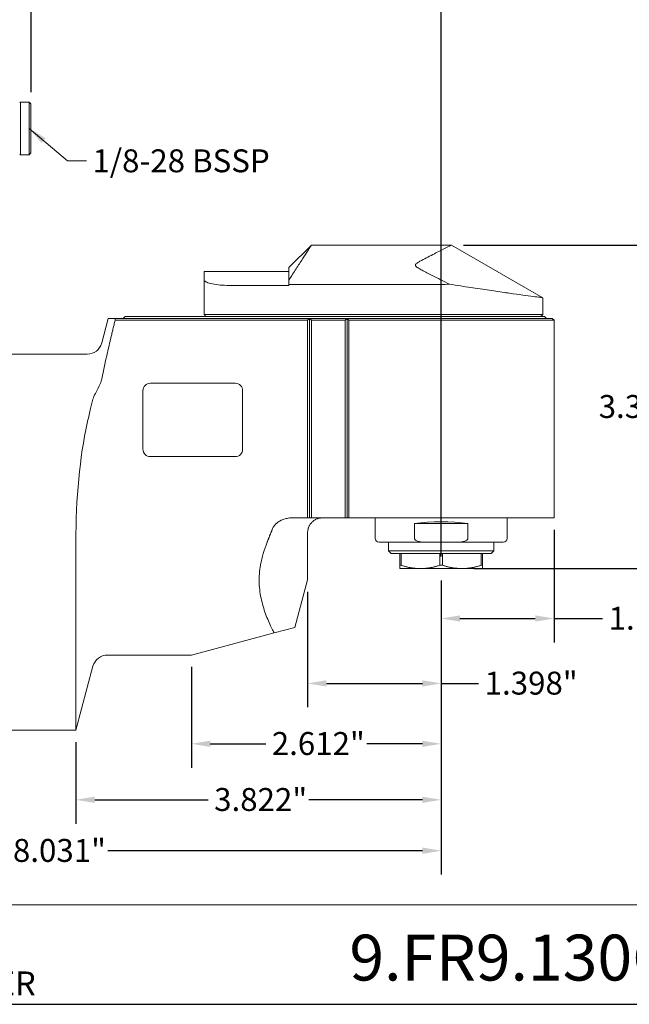
# Model space of a CAD drawing. Units: inches. Extents: x 0.5 to 21.5, y 0.5 to 16.5.
# Drawn here: x 7.8 to 14.2, y 0.5 to 10.8 of the extents above; entities that cross this region are included whole.
import ezdxf

# ---------------------------------------------------------------- set-up
doc = ezdxf.new("R2010")
doc.units = ezdxf.units.IN
doc.header["$LTSCALE"] = 2
doc.header["$MEASUREMENT"] = 0
doc.layers.get('0').update_dxf_attribs({"lineweight": 25})
doc.layers.add('D', color=7, linetype='Continuous', lineweight=18)
doc.layers.add('L', color=7, linetype='Continuous', lineweight=18)
doc.styles.add('DEFAULT-ANSI', font='arial.ttf')
doc.styles.add('FRAMEBTOOLHOLDER', font='arial.ttf')
doc.styles.add('Text Style52', font='arial.ttf')
doc.dimstyles.new('INCH', dxfattribs={"dimscale": 2, "dimtxt": 0.12, "dimasz": 0.098425, "dimexe": 0.125, "dimexo": 0.0625, "dimgap": 0.031496, "dimtad": 0, "dimtih": 1, "dimtoh": 1, "dimdec": 3, "dimrnd": 1e-08, "dimzin": 4, "dimdsep": 46, "dimtxsty": 'DEFAULT-ANSI', "dimcen": 0.09, "dimdle": 0.393701, "dimclrd": 7, "dimclre": 7, "dimclrt": 7, "dimadec": 0, "dimazin": 1, "dimtfac": 0.666667, "dimtdec": 3, "dimtofl": 0, "dimtmove": 0, "dimatfit": 3, "dimfxl": 1, "dimtolj": 1, "dimtzin": 4, "dimlwd": 25, "dimlwe": 25, "dimarcsym": 0})
doc.dimstyles.new('INCH$7', dxfattribs={"dimscale": 2, "dimtxt": 0.12, "dimasz": 0.098425, "dimexe": 0.125, "dimexo": 0.0625, "dimgap": 0.031496, "dimtad": 0, "dimtih": 1, "dimtoh": 1, "dimdec": 3, "dimrnd": 1e-08, "dimzin": 4, "dimdsep": 46, "dimtxsty": 'DEFAULT-ANSI', "dimcen": 0.09, "dimdle": 0.393701, "dimclrd": 7, "dimclre": 7, "dimclrt": 7, "dimadec": 0, "dimazin": 1, "dimtfac": 0.666667, "dimtdec": 3, "dimtofl": 0, "dimtmove": 0, "dimatfit": 3, "dimfxl": 1, "dimtolj": 1, "dimtzin": 4, "dimlwd": 15, "dimlwe": 25, "dimarcsym": 0})

# ---------------------------------------------------------------- blocks, each defined once
blk = doc.blocks.new('Borders A PLAIN')
at = {"layer": 'L', "color": 7, "linetype": 'Continuous', "lineweight": 25}
blk.add_line((0.2492, 0.2483), (10.7492, 0.2483), dxfattribs=at)
blk = doc.blocks.new('Title Blocks CUSTOMER')
at = {"layer": 'D'}
for p, q in [((13.5776, 0.77), (8.3076, 0.77)), ((8.3076, 0.25), (15.8676, 0.25))]:
    blk.add_line(p, q, dxfattribs=at)
at = {"layer": 'D', "color": 7, "insert": (8.4227, 0.2973), "char_height": 0.124594, "attachment_point": 7, "style": 'FRAMEBTOOLHOLDER'}
blk.add_mtext('\\fArial|b0|i0;\\H0.1246;NUMBER', dxfattribs=at)
at = {"layer": 'D', "color": 7, "style": 'Text Style52'}
blk.add_attdef('PART_NUMBER_001', (10.7662, 0.3744), '', height=0.24, dxfattribs=at)
blk = doc.blocks.new('*D39')
at = {"layer": 'D', "color": 7, "linetype": 'Continuous', "lineweight": 25, "transparency": 16777216}
for p, q in [((12.256, 4.932), (12.256, 1.854)), ((4.225, 3.652), (4.225, 1.854)), ((4.421, 2.104), (7.713, 2.104)), ((12.059, 2.104), (8.768, 2.104))]:
    blk.add_line(p, q, dxfattribs=at)
at = {"layer": 'D', "color": 7, "linetype": 'Continuous', "transparency": 16777216}
for points in [[(4.421, 2.137), (4.421, 2.071), (4.225, 2.104)], [(12.059, 2.137), (12.059, 2.071), (12.256, 2.104)]]:
    blk.add_solid(points, dxfattribs=at)
at = {"layer": 'Defpoints', "color": 0, "linetype": 'Continuous', "transparency": 16777216}
for p in [(12.256, 5.057), (4.225, 3.777), (12.256, 2.104)]:
    blk.add_point(p, dxfattribs=at)
at = {"layer": 'D', "color": 7, "linetype": 'Continuous', "lineweight": 25, "transparency": 16777216, "insert": (7.776, 2.227), "char_height": 0.24, "attachment_point": 1, "style": 'DEFAULT-ANSI'}
blk.add_mtext('\\A1;\\fArial|b0|i0;8.031"', dxfattribs=at)
blk = doc.blocks.new('*D41')
at = {"layer": 'D', "color": 7, "linetype": 'Continuous', "lineweight": 25, "transparency": 16777216}
for p, q in [((12.256, 4.932), (12.256, 3.605)), ((10.858, 4.813), (10.858, 3.605)), ((11.055, 3.855), (12.059, 3.855)), ((12.256, 3.855), (12.648, 3.855))]:
    blk.add_line(p, q, dxfattribs=at)
at = {"layer": 'D', "color": 7, "linetype": 'Continuous', "transparency": 16777216}
for points in [[(11.055, 3.888), (11.055, 3.822), (10.858, 3.855)], [(12.059, 3.888), (12.059, 3.822), (12.256, 3.855)]]:
    blk.add_solid(points, dxfattribs=at)
at = {"layer": 'Defpoints', "color": 0, "linetype": 'Continuous', "transparency": 16777216}
for p in [(12.256, 5.057), (10.858, 4.938), (10.858, 3.855)]:
    blk.add_point(p, dxfattribs=at)
at = {"layer": 'D', "color": 7, "linetype": 'Continuous', "lineweight": 25, "transparency": 16777216, "insert": (12.711, 3.978), "char_height": 0.24, "attachment_point": 1, "style": 'DEFAULT-ANSI'}
blk.add_mtext('\\A1;\\fArial|b0|i0;1.398"', dxfattribs=at)
blk = doc.blocks.new('*D42')
at = {"layer": 'D', "color": 7, "linetype": 'Continuous', "lineweight": 25, "transparency": 16777216}
for p, q in [((12.256, 4.932), (12.256, 2.973)), ((9.644, 4.027), (9.644, 2.973)), ((9.841, 3.223), (10.421, 3.223)), ((12.059, 3.223), (11.479, 3.223))]:
    blk.add_line(p, q, dxfattribs=at)
at = {"layer": 'D', "color": 7, "linetype": 'Continuous', "transparency": 16777216}
for points in [[(9.841, 3.256), (9.841, 3.19), (9.644, 3.223)], [(12.059, 3.256), (12.059, 3.19), (12.256, 3.223)]]:
    blk.add_solid(points, dxfattribs=at)
at = {"layer": 'Defpoints', "color": 0, "linetype": 'Continuous', "transparency": 16777216}
for p in [(12.256, 5.057), (9.644, 4.152), (9.644, 3.223)]:
    blk.add_point(p, dxfattribs=at)
at = {"layer": 'D', "color": 7, "linetype": 'Continuous', "lineweight": 25, "transparency": 16777216, "insert": (10.484, 3.346), "char_height": 0.24, "attachment_point": 1, "style": 'DEFAULT-ANSI'}
blk.add_mtext('\\A1;\\fArial|b0|i0;2.612"', dxfattribs=at)
blk = doc.blocks.new('*D43')
at = {"layer": 'D', "color": 7, "linetype": 'Continuous', "lineweight": 25, "transparency": 16777216}
for p, q in [((12.256, 4.932), (12.256, 2.387)), ((8.434, 3.239), (8.434, 2.387)), ((8.631, 2.637), (9.818, 2.637)), ((12.059, 2.637), (10.872, 2.637))]:
    blk.add_line(p, q, dxfattribs=at)
at = {"layer": 'D', "color": 7, "linetype": 'Continuous', "transparency": 16777216}
for points in [[(8.631, 2.67), (8.631, 2.604), (8.434, 2.637)], [(12.059, 2.67), (12.059, 2.604), (12.256, 2.637)]]:
    blk.add_solid(points, dxfattribs=at)
at = {"layer": 'Defpoints', "color": 0, "linetype": 'Continuous', "transparency": 16777216}
for p in [(12.256, 5.057), (8.434, 3.364), (8.434, 2.637)]:
    blk.add_point(p, dxfattribs=at)
at = {"layer": 'D', "color": 7, "linetype": 'Continuous', "lineweight": 25, "transparency": 16777216, "insert": (9.881, 2.76), "char_height": 0.24, "attachment_point": 1, "style": 'DEFAULT-ANSI'}
blk.add_mtext('\\A1;\\fArial|b0|i0;3.822"', dxfattribs=at)
blk = doc.blocks.new('*D44')
at = {"layer": 'D', "color": 7, "linetype": 'Continuous', "lineweight": 25, "transparency": 16777216}
for p, q in [((13.437, 5.464), (13.437, 4.284)), ((12.256, 4.932), (12.256, 4.284)), ((12.453, 4.534), (13.24, 4.534)), ((13.437, 4.534), (13.945, 4.534))]:
    blk.add_line(p, q, dxfattribs=at)
at = {"layer": 'D', "color": 7, "linetype": 'Continuous', "transparency": 16777216}
for points in [[(12.453, 4.567), (12.453, 4.502), (12.256, 4.534)], [(13.24, 4.567), (13.24, 4.502), (13.437, 4.534)]]:
    blk.add_solid(points, dxfattribs=at)
at = {"layer": 'Defpoints', "color": 0, "linetype": 'Continuous', "transparency": 16777216}
for p in [(13.437, 5.589), (12.256, 5.057), (13.437, 4.534)]:
    blk.add_point(p, dxfattribs=at)
at = {"layer": 'D', "color": 7, "linetype": 'Continuous', "lineweight": 25, "transparency": 16777216, "insert": (14.008, 4.657), "char_height": 0.24, "attachment_point": 1, "style": 'DEFAULT-ANSI'}
blk.add_mtext('\\A1;\\fArial|b0|i0;1.181"', dxfattribs=at)
blk = doc.blocks.new('*D45')
at = {"layer": 'D', "color": 7, "linetype": 'Continuous', "lineweight": 25, "transparency": 16777216}
for p, q in [((12.489, 8.443), (14.618, 8.443)), ((14.368, 8.246), (14.368, 6.936)), ((14.368, 5.254), (14.368, 6.564)), ((12.598, 5.057), (14.618, 5.057))]:
    blk.add_line(p, q, dxfattribs=at)
at = {"layer": 'D', "color": 7, "linetype": 'Continuous', "transparency": 16777216}
for points in [[(14.336, 8.246), (14.401, 8.246), (14.368, 8.443)], [(14.336, 5.254), (14.401, 5.254), (14.368, 5.057)]]:
    blk.add_solid(points, dxfattribs=at)
at = {"layer": 'Defpoints', "color": 0, "linetype": 'Continuous', "transparency": 16777216}
for p in [(12.364, 8.443), (14.368, 8.443), (12.473, 5.057)]:
    blk.add_point(p, dxfattribs=at)
at = {"layer": 'D', "color": 7, "linetype": 'Continuous', "lineweight": 25, "transparency": 16777216, "insert": (13.904, 6.873), "char_height": 0.24, "attachment_point": 1, "style": 'DEFAULT-ANSI'}
blk.add_mtext('\\A1;\\fArial|b0|i0;3.386"', dxfattribs=at)
blk = doc.blocks.new('*D46')
at = {"layer": 'D', "color": 7, "linetype": 'Continuous', "lineweight": 25, "transparency": 16777216}
for p, q in [((7.965, 10.044), (7.965, 11.401)), ((12.256, 5.182), (12.256, 11.401)), ((8.162, 11.151), (9.578, 11.151)), ((12.059, 11.151), (10.642, 11.151))]:
    blk.add_line(p, q, dxfattribs=at)
at = {"layer": 'D', "color": 7, "linetype": 'Continuous', "transparency": 16777216}
for points in [[(8.162, 11.184), (8.162, 11.119), (7.965, 11.151)], [(12.059, 11.184), (12.059, 11.119), (12.256, 11.151)]]:
    blk.add_solid(points, dxfattribs=at)
at = {"layer": 'Defpoints', "color": 0, "linetype": 'Continuous', "transparency": 16777216}
for p in [(7.965, 11.151), (7.965, 9.919), (12.256, 5.057)]:
    blk.add_point(p, dxfattribs=at)
at = {"layer": 'D', "color": 7, "linetype": 'Continuous', "lineweight": 25, "transparency": 16777216, "insert": (9.641, 11.274), "char_height": 0.24, "attachment_point": 1, "style": 'DEFAULT-ANSI'}
blk.add_mtext('\\A1;\\fArial|b0|i0;4.291"', dxfattribs=at)

msp = doc.modelspace()

# ---------------------------------------------------------------- linework, layer by layer
at = {"layer": 'L'}
for p, q in [((7.8466, 9.931), (7.8545, 9.9389)), ((7.8545, 9.3877), (7.8545, 9.9389)), ((7.8545, 9.9389), (7.9451, 9.9389)), ((7.9451, 9.3877), (7.9451, 9.9389)), ((7.9648, 9.9192), (7.9451, 9.9389)), ((7.9648, 9.4074), (7.9648, 9.9192)), ((7.8466, 9.3956), (7.8545, 9.3877)), ((7.8545, 9.3877), (7.9451, 9.3877)), ((7.9648, 9.4074), (7.9451, 9.3877)), ((10.6616, 8.2066), (10.8978, 8.4428)), ((10.8978, 8.4428), (12.3644, 8.4428)), ((12.3644, 8.4428), (13.3191, 7.8917)), ((9.7758, 8.1673), (9.7758, 8.0795)), ((10.6616, 8.1673), (9.7758, 8.1673)), ((10.6616, 8.2066), (10.6616, 8.0762)), ((9.7758, 8.0795), (9.7758, 7.7145)), ((10.6616, 8.0762), (10.6616, 8.03)), ((10.012, 8.021), (10.6616, 8.021)), ((10.6616, 8.03), (12.2561, 8.03)), ((10.6616, 8.021), (10.6616, 8.03)), ((13.3191, 7.7145), (13.3191, 7.8917)), ((8.7047, 7.4178), (8.7736, 7.6751)), ((8.8465, 7.6751), (8.7736, 7.6751)), ((8.8442, 7.6554), (10.8585, 7.6554)), ((10.8781, 7.6751), (8.8465, 7.6751)), ((8.949, 7.6948), (8.9293, 7.6751)), ((9.1852, 7.6948), (8.949, 7.6948)), ((9.1852, 7.6948), (12.2758, 7.6948)), ((9.7758, 7.7145), (10.012, 7.7145)), ((9.7758, 7.7145), (9.7955, 7.6948)), ((10.012, 7.7145), (12.2561, 7.7145)), ((10.8781, 7.6751), (10.8585, 7.6554)), ((10.8585, 7.6554), (10.8585, 5.5885)), ((10.8781, 7.6751), (10.8781, 5.5885)), ((11.2718, 7.6751), (10.8781, 7.6751)), ((10.8978, 7.6554), (10.8781, 7.6751)), ((10.8978, 7.6554), (11.2522, 7.6554)), ((10.8978, 5.5885), (10.8978, 7.6554)), ((11.2718, 7.6751), (11.2522, 7.6554)), ((11.2522, 7.6554), (11.2522, 5.5885)), ((12.2955, 7.6751), (11.2718, 7.6751)), ((11.2915, 7.6554), (11.2718, 7.6751)), ((11.2718, 7.6751), (11.2718, 5.5885)), ((11.2915, 7.6554), (12.2955, 7.6554)), ((11.2915, 5.5885), (11.2915, 7.6554)), ((12.2561, 7.7145), (13.3191, 7.7145)), ((13.3388, 7.6948), (12.2758, 7.6948)), ((13.4175, 7.6751), (12.2955, 7.6751)), ((13.4372, 7.6554), (12.2955, 7.6554)), ((13.2994, 7.6948), (13.3191, 7.7145)), ((13.3388, 7.6948), (13.3585, 7.6751)), ((13.4372, 7.6554), (13.4175, 7.6751)), ((13.4372, 5.5885), (13.4372, 7.6554)), ((7.6183, 7.3011), (8.5526, 7.3011)), ((9.136, 6.307), (9.136, 6.9173)), ((9.2148, 6.996), (10.1006, 6.996)), ((10.1793, 6.9173), (10.1793, 6.307)), ((10.1006, 6.2283), (9.2148, 6.2283)), ((10.8585, 5.5885), (10.7026, 5.5885)), ((10.8781, 5.5885), (10.8585, 5.5885)), ((10.8978, 5.5885), (10.8781, 5.5885)), ((11.2522, 5.5885), (10.8978, 5.5885)), ((11.2718, 5.5885), (11.2522, 5.5885)), ((11.2915, 5.5885), (11.2718, 5.5885)), ((12.2955, 5.5885), (11.2915, 5.5885)), ((11.5671, 5.5885), (11.5671, 5.372)), ((12.2955, 5.5885), (13.4372, 5.5885)), ((12.9451, 5.5885), (12.9451, 5.372)), ((11.977, 5.372), (11.977, 5.5295)), ((12.5352, 5.5295), (11.977, 5.5295)), ((12.5352, 5.5295), (12.5352, 5.372)), ((10.8585, 4.9375), (10.8585, 5.431)), ((8.4337, 3.3641), (8.4337, 5.3326)), ((11.6065, 5.3326), (12.0974, 5.3326)), ((11.7049, 5.3326), (11.7049, 5.244)), ((12.0974, 5.3326), (12.4148, 5.3326)), ((12.4148, 5.3326), (12.9057, 5.3326)), ((12.8073, 5.3326), (12.8073, 5.244)), ((11.7049, 5.244), (12.8073, 5.244)), ((11.7344, 5.2145), (11.7049, 5.244)), ((11.7344, 5.2145), (12.7778, 5.2145)), ((11.823, 5.2145), (11.823, 5.0911)), ((11.8371, 5.0911), (11.8371, 5.2145)), ((12.242, 5.2145), (12.242, 5.0911)), ((12.2702, 5.0911), (12.2702, 5.2145)), ((12.6751, 5.2145), (12.6751, 5.0911)), ((12.6892, 5.0911), (12.6892, 5.2145)), ((12.7778, 5.2145), (12.8073, 5.244)), ((11.823, 5.057), (11.823, 5.0911)), ((11.823, 5.0911), (11.8371, 5.0911)), ((11.823, 5.057), (12.0396, 5.057)), ((12.0396, 5.057), (12.4726, 5.057)), ((12.242, 5.0911), (12.2702, 5.0911)), ((12.4726, 5.057), (12.6892, 5.057)), ((12.6751, 5.0911), (12.6892, 5.0911)), ((12.6892, 5.0911), (12.6892, 5.057)), ((10.7255, 4.4412), (10.8585, 4.9375)), ((10.5088, 4.3832), (10.7255, 4.4412)), ((9.6443, 4.1515), (10.5088, 4.3832)), ((9.6443, 4.1515), (8.7655, 4.1515)), ((8.6134, 4.0348), (8.4337, 3.3641)), ((7.6183, 3.3641), (8.4337, 3.3641))]:
    msp.add_line(p, q, dxfattribs=at)
for centre, radius, start, end in [((8.5526, 7.4586), 0.1575, 270, 345), ((9.2148, 6.9173), 0.0787, 90, 180), ((10.1006, 6.9173), 0.0787, 0, 90), ((9.2148, 6.307), 0.0787, 180, 270), ((10.1006, 6.307), 0.0787, 270, 0), ((11.6065, 5.372), 0.0394, 180, 270), ((12.9057, 5.372), 0.0394, 270, 0), ((8.7655, 3.994), 0.1575, 90, 165)]:
    msp.add_arc(centre, radius, start, end, dxfattribs=at)
for centre, major_axis, start_param, end_param in [((8.9612, 5.3326), (0, 1.9685), 0.8861472, 1.5707963), ((12.2561, 5.3607), (0.689, 0), 1.153741, 1.9878516)]:
    msp.add_ellipse(centre, major_axis=major_axis, ratio=0.2679492, start_param=start_param, end_param=end_param, dxfattribs=at)
for points, knots in [([(10.8978, 8.4428), (10.8978, 8.4428), (10.8946, 8.4377), (10.881, 8.4159), (10.8705, 8.3993), (10.8428, 8.3554), (10.8255, 8.3282), (10.7854, 8.2657), (10.7627, 8.2304), (10.7157, 8.1581), (10.6899, 8.1189), (10.6616, 8.0762)], [4.870938, 4.870938, 4.870938, 4.870938, 5.4255048, 5.4255048, 5.9800715, 5.9800715, 6.5346382, 6.5346382, 7.089205, 7.089205, 7.615498, 7.615498, 7.615498, 7.615498]), ([(12.3644, 8.4428), (12.3644, 8.4428), (12.35, 8.4356), (12.3021, 8.4115), (12.2686, 8.3946), (12.1922, 8.3559), (12.146, 8.3325), (12.078, 8.2971), (12.0552, 8.2851), (12.0237, 8.267), (12.0137, 8.2611), (12.0003, 8.2515), (11.9961, 8.2482), (11.9909, 8.2427), (11.9893, 8.2407), (11.9871, 8.2364), (11.9864, 8.234), (11.987, 8.228), (11.9886, 8.2252), (11.9926, 8.2201), (11.995, 8.2178), (12.0029, 8.2112), (12.0088, 8.2072), (12.0279, 8.1952), (12.042, 8.1873), (12.0882, 8.1622), (12.1235, 8.1441), (12.2176, 8.096), (12.2798, 8.0646), (12.3423, 8.0332)], [7.9900496, 7.9900496, 7.9900496, 7.9900496, 8.6562737, 8.6562737, 9.3224979, 9.3224979, 9.988722, 9.988722, 10.3218341, 10.3218341, 10.4883901, 10.4883901, 10.5716681, 10.5716681, 10.6133072, 10.6133072, 10.6549462, 10.6549462, 10.7050425, 10.7050425, 10.7551387, 10.7551387, 10.8553313, 10.8553313, 11.0557165, 11.0557165, 11.4564868, 11.4564868, 12.0369062, 12.0369062, 12.0369062, 12.0369062]), ([(10.012, 8.021), (9.9824, 8.021), (9.9508, 8.0227), (9.893, 8.0293), (9.8667, 8.0342), (9.8246, 8.045), (9.8062, 8.0518), (9.7818, 8.0658), (9.7758, 8.0731), (9.7758, 8.0795)], [-3.65870939, -3.65870939, -3.65870939, -3.65870939, -3.43276515, -3.43276515, -3.20682091, -3.20682091, -2.97411006, -2.97411006, -2.74139922, -2.74139922, -2.74139922, -2.74139922]), ([(12.3423, 8.0332), (12.3814, 8.0269), (12.421, 8.0206), (12.5291, 8.0037), (12.5975, 7.9933), (12.7288, 7.9737), (12.7917, 7.9646), (12.9083, 7.9478), (12.9619, 7.9403), (13.0561, 7.9271), (13.1001, 7.9211), (13.1778, 7.9105), (13.2114, 7.906), (13.2654, 7.8988), (13.2859, 7.8961), (13.3127, 7.8925), (13.3191, 7.8917), (13.3191, 7.8917)], [-12.0674685, -12.0674685, -12.0674685, -12.0674685, -11.7719802, -11.7719802, -11.2574403, -11.2574403, -10.7429005, -10.7429005, -10.2283606, -10.2283606, -9.7202352, -9.7202352, -9.2121098, -9.2121098, -8.7039845, -8.7039845, -8.1958591, -8.1958591, -8.1958591, -8.1958591]), ([(8.7047, 7.0426), (8.7011, 7.0252), (8.6958, 7.0079), (8.6767, 6.9593), (8.6609, 6.9316), (8.6348, 6.8832), (8.6251, 6.8639), (8.6164, 6.8394), (8.6148, 6.8341), (8.6134, 6.8289)], [-2.40917889, -2.40917889, -2.40917889, -2.40917889, -2.27453201, -2.27453201, -2.02110515, -2.02110515, -1.82447242, -1.82447242, -1.77004642, -1.77004642, -1.77004642, -1.77004642]), ([(8.6134, 6.8289), (8.6035, 6.7914), (8.5939, 6.7537), (8.5745, 6.6743), (8.5635, 6.627), (8.5526, 6.5775)], [-15.81752958, -15.81752958, -15.81752958, -15.81752958, -15.44498597, -15.44498597, -14.98437805, -14.98437805, -14.98437805, -14.98437805]), ([(10.4902, 5.4718), (10.4918, 5.476), (10.4937, 5.48), (10.5005, 5.4932), (10.507, 5.5028), (10.5221, 5.5203), (10.5306, 5.5283), (10.5491, 5.543), (10.561, 5.5508), (10.5861, 5.564), (10.5993, 5.5695), (10.6254, 5.5783), (10.6408, 5.5822), (10.6722, 5.5873), (10.6881, 5.5885), (10.7026, 5.5885)], [-1.2990482, -1.2990482, -1.2990482, -1.2990482, -1.26688463, -1.26688463, -1.18595281, -1.18595281, -1.105021, -1.105021, -1.00596959, -1.00596959, -0.90691819, -0.90691819, -0.79627504, -0.79627504, -0.6856319, -0.6856319, -0.6856319, -0.6856319]), ([(10.8638, 5.4718), (10.865, 5.4762), (10.8663, 5.4805), (10.8679, 5.4847), (10.8694, 5.489), (10.8712, 5.4932), (10.8731, 5.4973), (10.875, 5.5014), (10.8771, 5.5054), (10.8793, 5.5094), (10.8816, 5.5133), (10.884, 5.5172), (10.8866, 5.5209), (10.8892, 5.5246), (10.892, 5.5283), (10.8949, 5.5318), (10.8978, 5.5353), (10.9009, 5.5387), (10.9041, 5.5419), (10.9073, 5.5452), (10.9107, 5.5483), (10.9142, 5.5512), (10.9177, 5.5542), (10.9213, 5.557), (10.9251, 5.5597), (10.9288, 5.5623), (10.9327, 5.5648), (10.9367, 5.5671), (10.9406, 5.5694), (10.9447, 5.5716), (10.9489, 5.5735), (10.9531, 5.5755), (10.9573, 5.5773), (10.9617, 5.5789), (10.966, 5.5805), (10.9704, 5.5819), (10.9749, 5.5831), (10.9793, 5.5843), (10.9838, 5.5853), (10.9884, 5.5861), (10.9929, 5.5869), (10.9975, 5.5875), (11.0021, 5.5879), (11.0067, 5.5883), (11.0113, 5.5885), (11.0159, 5.5885)], [0, 0, 0, 0, 0.0666667, 0.0666667, 0.0666667, 0.1333333, 0.1333333, 0.1333333, 0.2, 0.2, 0.2, 0.2666667, 0.2666667, 0.2666667, 0.3333333, 0.3333333, 0.3333333, 0.4, 0.4, 0.4, 0.4666667, 0.4666667, 0.4666667, 0.5333333, 0.5333333, 0.5333333, 0.6, 0.6, 0.6, 0.6666667, 0.6666667, 0.6666667, 0.7333333, 0.7333333, 0.7333333, 0.8, 0.8, 0.8, 0.8666667, 0.8666667, 0.8666667, 0.9333333, 0.9333333, 0.9333333, 1, 1, 1, 1]), ([(10.8585, 5.431), (10.8585, 5.4368), (10.8588, 5.4428), (10.8602, 5.4553), (10.8614, 5.4619), (10.863, 5.4685), (10.8633, 5.4696), (10.8635, 5.4707), (10.8638, 5.4718)], [-0.10219212, -0.10219212, -0.10219212, -0.10219212, -0.05205718, -0.05205718, 0, 0, 0, 0.00858407, 0.00858407, 0.00858407, 0.00858407]), ([(11.977, 5.372), (11.977, 5.3704), (11.9773, 5.3686), (11.9783, 5.3653), (11.9793, 5.3634), (11.9834, 5.3572), (11.9888, 5.353), (12.0026, 5.345), (12.0144, 5.3413), (12.0469, 5.334), (12.0744, 5.3326), (12.0974, 5.3326)], [0.70071758, 0.70071758, 0.70071758, 0.70071758, 0.7126786, 0.7126786, 0.72650626, 0.72650626, 0.769503, 0.769503, 0.84817625, 0.84817625, 1.02320513, 1.02320513, 1.02320513, 1.02320513]), ([(12.4148, 5.3326), (12.4378, 5.3326), (12.4653, 5.334), (12.4978, 5.3413), (12.5096, 5.345), (12.5234, 5.353), (12.5288, 5.3572), (12.5329, 5.3634), (12.5339, 5.3653), (12.5349, 5.3686), (12.5352, 5.3704), (12.5352, 5.372)], [-1.02320513, -1.02320513, -1.02320513, -1.02320513, -0.84817625, -0.84817625, -0.769503, -0.769503, -0.72650626, -0.72650626, -0.7126786, -0.7126786, -0.70071758, -0.70071758, -0.70071758, -0.70071758]), ([(10.5088, 4.3832), (10.5012, 4.3977), (10.4935, 4.4127), (10.4662, 4.4679), (10.4456, 4.5133), (10.4073, 4.6131), (10.3897, 4.6676), (10.3633, 4.7831), (10.3546, 4.8443), (10.3504, 4.9695), (10.355, 5.0335), (10.3798, 5.1764), (10.4039, 5.2554), (10.4349, 5.3326)], [5.9035544, 5.9035544, 5.9035544, 5.9035544, 6.0940289, 6.0940289, 6.5902634, 6.5902634, 7.0864979, 7.0864979, 7.5827324, 7.5827324, 8.0789669, 8.0789669, 8.710414, 8.710414, 8.710414, 8.710414])]:
    msp.add_open_spline(points, degree=3, knots=knots, dxfattribs=at)
for points in [[(12.3423, 8.0332), (12.3135, 8.0311), (12.2847, 8.03), (12.2561, 8.03)], [(8.7655, 7.3205), (8.7438, 7.2259), (8.7231, 7.1318), (8.7047, 7.0426)]]:
    msp.add_open_spline(points, degree=3, dxfattribs=at)
for points, weights in [([(8.7655, 7.3205), (8.8018, 7.478), (8.8442, 7.6554)], [1.08247320242, 1.10694018668, 1.12670982662]), ([(8.8442, 7.6554), (8.8454, 7.6653), (8.8465, 7.6751)], [2.52211351799, 2.51997939165, 2.51777547203]), ([(10.4349, 5.3326), (10.4622, 5.4004), (10.4902, 5.4718)], [1.03631936417, 1.03682333172, 1.03701858118]), ([(11.8371, 5.0911), (11.9448, 5.057), (12.0396, 5.057)], [1.30469166118, 1.39364791081, 1.39364791081]), ([(12.0396, 5.057), (12.1343, 5.057), (12.242, 5.0911)], [1.39364791081, 1.39364791081, 1.30469166118]), ([(12.4726, 5.057), (12.3779, 5.057), (12.2702, 5.0911)], [1.39364791081, 1.39364791085, 1.30469166118]), ([(12.4726, 5.057), (12.5674, 5.057), (12.6751, 5.0911)], [1.39364791081, 1.39364791077, 1.30469166118])]:
    msp.add_rational_spline(points, weights, degree=2, dxfattribs=at)

# ---------------------------------------------------------------- block references
at = {"xscale": 2, "yscale": 2, "zscale": 2}
msp.add_blockref('Borders A PLAIN', (0, 0), dxfattribs=at)
msp.add_blockref('Title Blocks CUSTOMER', (-10.2368, -0.0034), dxfattribs=at).add_auto_attribs({'PART_NUMBER_001': '9.FR9.130C0-4C8'})

# ---------------------------------------------------------------- texts
at = {"layer": 'D', "color": 7, "insert": (8.6078, 9.4443), "char_height": 0.24, "width": 1.938293, "attachment_point": 1, "style": 'DEFAULT-ANSI'}
msp.add_mtext('\\fArial|b0|i0;1/8-28 BSSP', dxfattribs=at)

# ---------------------------------------------------------------- dimensions: what is measured, and where the dimension line sits
at = {"layer": 'D', "color": 7, "linetype": 'Continuous', "lineweight": 25}
for base, p1, p2, angle, override, picture, middle in [((7.9648, 11.1514), (12.2561, 5.057), (7.9648, 9.9192), 180, {"dimgap": 0.031496, "dimtih": 0, "dimtoh": 0, "dimdec": 3, "dimtol": 0, "dimlim": 0, "dimtp": 0, "dimtm": 0, "dimtdec": 3, "dimatfit": 1}, '*D46', (10.1104, 11.1514)), ((14.3684, 8.4428), (12.4726, 5.057), (12.3644, 8.4428), 90, {"dimgap": 0.031496, "dimdec": 3, "dimtol": 0, "dimlim": 0, "dimtp": 0, "dimtm": 0, "dimtdec": 3, "dimatfit": 1}, '*D45', (14.3684, 6.7499)), ((8.4337, 2.637), (12.2561, 5.057), (8.4337, 3.3641), 180, {"dimgap": 0.031496, "dimtih": 0, "dimtoh": 0, "dimdec": 3, "dimtol": 0, "dimlim": 0, "dimtp": 0, "dimtm": 0, "dimtdec": 3, "dimatfit": 1}, '*D43', (10.3449, 2.637)), ((9.6443, 3.2232), (12.2561, 5.057), (9.6443, 4.1515), 180, {"dimgap": 0.031496, "dimtih": 0, "dimtoh": 0, "dimdec": 3, "dimtol": 0, "dimlim": 0, "dimtp": 0, "dimtm": 0, "dimtdec": 3, "dimatfit": 1}, '*D42', (10.9502, 3.2232)), ((10.8585, 3.8551), (12.2561, 5.057), (10.8585, 4.9375), 180, {"dimgap": 0.031496, "dimtih": 0, "dimtoh": 0, "dimdec": 3, "dimtol": 0, "dimlim": 0, "dimtp": 0, "dimtm": 0, "dimtdec": 3, "dimatfit": 2}, '*D41', (13.1634, 3.8551))]:
    dim = msp.add_linear_dim(base=base, p1=p1, p2=p2, angle=angle, text='\\fArial|b0|i0;<>"', dimstyle='INCH', override=override, dxfattribs=at)
    dim.commit()
    dim.dimension.update_dxf_attribs({"geometry": picture, "text_midpoint": middle, "dimtype": 160})
for base, p1, p2, override, picture, middle in [((13.4372, 4.5344), (12.2561, 5.057), (13.4372, 5.5885), {"dimgap": 0.031496, "dimtih": 0, "dimtoh": 0, "dimdec": 3, "dimtol": 0, "dimlim": 0, "dimtp": 0, "dimtm": 0, "dimtdec": 3, "dimatfit": 2}, '*D44', (14.4612, 4.5344)), ((12.256097, 2.10394), (4.224601, 3.777494), (12.256097, 5.057022), {"dimgap": 0.031496, "dimtih": 0, "dimtoh": 0, "dimdec": 3, "dimtol": 0, "dimlim": 0, "dimtp": 0, "dimtm": 0, "dimtdec": 3, "dimatfit": 1}, '*D39', (8.240349, 2.10394))]:
    dim = msp.add_linear_dim(base=base, p1=p1, p2=p2, text='\\fArial|b0|i0;<>"', dimstyle='INCH', override=override, dxfattribs=at)
    dim.commit()
    dim.dimension.update_dxf_attribs({"geometry": picture, "text_midpoint": middle, "dimtype": 160})

# ---------------------------------------------------------------- leaders
at = {"layer": 'D', "color": 7, "linetype": 'Continuous', "lineweight": 18, "annotation_type": 0, "has_hookline": 1, "hookline_direction": 0, "text_width": 1.8873}
msp.add_leader([(7.9451, 9.6633), (8.348, 9.3243), (8.5448, 9.3243)], dimstyle='INCH$7', override={"dimtad": 0}, dxfattribs=at)

doc.saveas('drawing.dxf')
